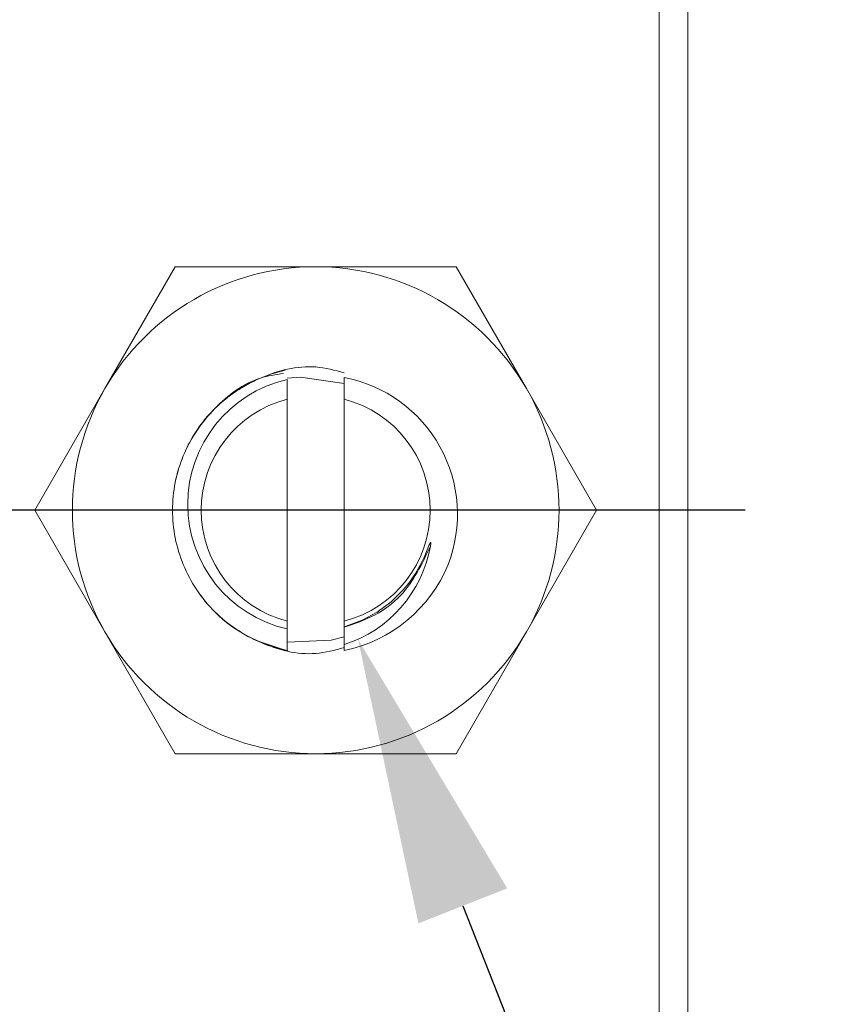
# Model space of a CAD drawing. Extents: x 5 to 1370, y 5 to 940.
# Drawn here: x 739 to 767, y 583 to 617 of the extents above; entities that cross this region are included whole.
import ezdxf

# ---------------------------------------------------------------- set-up
doc = ezdxf.new("R2010")
doc.units = 0
doc.header["$LTSCALE"] = 3.5
doc.linetypes.add('CENTER', pattern=[23, 20, -1, 1, -1])
doc.layers.get('DEFPOINTS').update_dxf_attribs({"linetype": 'CONTINUOUS'})
doc.layers.add('dim', color=225, linetype='CONTINUOUS')
doc.layers.add('EXT-340H-3D', color=7, linetype='CONTINUOUS')
doc.styles.get("Standard").update_dxf_attribs({"font": 'romant.shx', "bigfont": 'chineset.shx'})
doc.dimstyles.get("Standard").update_dxf_attribs({"dimtxt": 2.5, "dimasz": 2.5, "dimexe": 1.25, "dimexo": 0.625, "dimtad": 1, "dimdec": 4, "dimdsep": 46, "dimlunit": 6, "dimtxsty": 'Standard', "dimcen": 2.5, "dimadec": 0, "dimazin": 0, "dimtfac": 1, "dimtdec": 4, "dimtmove": 0, "dimatfit": 3, "dimfxl": 0, "dimtolj": 1, "dimtzin": 0, "dimarcsym": 0})

# ---------------------------------------------------------------- blocks, each defined once
blk = doc.blocks.new('*D15')
at = {"layer": 'DEFPOINTS', "color": 0}
for p in [(697.621, 683.352), (816.38, 683.352), (664.621, 513.352)]:
    blk.add_point(p, dxfattribs=at)
at = {"layer": 'dim', "color": 225, "lineweight": -2}
for p, q in [((700.621, 683.352), (819.38, 683.352)), ((816.38, 523.352), (816.38, 673.352)), ((667.621, 513.352), (819.38, 513.352))]:
    blk.add_line(p, q, dxfattribs=at)
at = {"layer": 'dim', "color": 225}
for points in [[(814.714, 673.352), (818.047, 673.352), (816.38, 683.352)], [(814.714, 523.352), (818.047, 523.352), (816.38, 513.352)]]:
    blk.add_solid(points, dxfattribs=at)
at = {"layer": 'dim', "color": 220, "insert": (807.38, 596.539), "char_height": 12, "attachment_point": 5, "rotation": 90}
blk.add_mtext('\\A1;170', dxfattribs=at)
blk = doc.blocks.new('*D16')
at = {"layer": 'DEFPOINTS', "color": 0}
for p in [(685.621, 853.352), (840.38, 853.352), (664.621, 513.352)]:
    blk.add_point(p, dxfattribs=at)
at = {"layer": 'dim', "color": 225, "lineweight": -2}
for p, q in [((688.621, 853.352), (843.38, 853.352)), ((840.38, 523.352), (840.38, 843.352)), ((667.621, 513.352), (843.38, 513.352))]:
    blk.add_line(p, q, dxfattribs=at)
at = {"layer": 'dim', "color": 225}
for points in [[(838.714, 843.352), (842.047, 843.352), (840.38, 853.352)], [(838.714, 523.352), (842.047, 523.352), (840.38, 513.352)]]:
    blk.add_solid(points, dxfattribs=at)
at = {"layer": 'dim', "color": 220, "insert": (831.38, 683.352), "char_height": 12, "attachment_point": 5, "rotation": 90}
blk.add_mtext('\\A1;340', dxfattribs=at)
blk = doc.blocks.new('EXT-340H-3DT')
at = {"layer": 'EXT-340H-3D', "color": 7, "linetype": 'Continuous', "lineweight": 15}
for p, q in [((265.6, -133), (265.6, -33)), ((266.6, -34), (266.6, -121.891)), ((248.693, -74.5), (246.239, -78.75)), ((248.693, -74.5), (253.6, -74.5)), ((253.6, -74.5), (258.507, -74.5)), ((258.507, -74.5), (260.961, -78.75)), ((254.6, -78.369), (254.6, -79.127)), ((252.6, -79.127), (252.6, -78.438)), ((246.239, -78.75), (243.785, -83)), ((260.961, -78.75), (263.415, -83)), ((252.6, -86.873), (252.6, -79.127)), ((254.6, -79.127), (254.6, -86.873)), ((246.239, -87.25), (243.785, -83)), ((263.415, -83), (260.961, -87.25)), ((252.6, -87.147), (252.6, -86.873)), ((254.6, -86.873), (254.6, -87.07)), ((248.693, -91.5), (246.239, -87.25)), ((252.6, -87.08), (252.6, -87.899)), ((254.6, -87.692), (254.6, -87.08)), ((260.961, -87.25), (258.507, -91.5)), ((254.6, -87.692), (254.6, -87.899)), ((253.6, -91.5), (248.693, -91.5)), ((258.507, -91.5), (253.6, -91.5))]:
    blk.add_line(p, q, dxfattribs=at)
at = {"layer": 'EXT-340H-3D', "color": 1, "linetype": 'CENTER'}
blk.add_line((268.6, -83), (168, -83), dxfattribs=at)
at = {"layer": 'EXT-340H-3D', "color": 7, "linetype": 'Continuous', "lineweight": 15, "flags": 128}
for points in [[(254.6, -78.582), (253.07, -78.356), (252.6, -78.39)], [(254.6, -87.07), (254.661, -87.052), (255.223, -86.842), (255.749, -86.556), (256.231, -86.2), (256.658, -85.779), (256.849, -85.548), (257.084, -85.21), (257.264, -84.897), (257.413, -84.588), (257.558, -84.235), (257.582, -84.177), (257.595, -84.151), (257.6, -84.143), (257.604, -84.136), (257.61, -84.131), (257.611, -84.13), (257.613, -84.13), (257.615, -84.131), (257.616, -84.133), (257.618, -84.137), (257.619, -84.161), (257.608, -84.258)], [(252.6, -87.61), (254.145, -87.541), (254.6, -87.418)]]:
    blk.add_lwpolyline(points, dxfattribs=at)
at = {"layer": 'EXT-340H-3D', "color": 7, "linetype": 'Continuous', "lineweight": 15}
for centre, radius, start, end in [((253.6, -83), 8.5, 90, 150), ((253.6, -83), 8.5, 30, 90), ((253.6, -83), 5, 102.2584, 150), ((253.689, -83.146), 4.863, 338.8972, 79.2012), ((253.597, -82.793), 4.467, 102.9016, 257.0984), ((253.6, -83), 8.5, 150, 210), ((253.6, -83), 8.5, 330, 30), ((253.6, -83), 4, 104.4775, 255.5225), ((253.6, -83), 4, 284.4775, 75.5225), ((253.6, -83), 5, 150, 153.8859), ((253.241, -83.468), 4.438, 287.8328, 349.7417), ((253.6, -83), 5, 281.537, 337.6993), ((253.6, -83), 8.5, 210, 270), ((253.6, -83), 8.5, 270, 330), ((253.6, -83), 5, 241.9784, 258.8128)]:
    blk.add_arc(centre, radius, start, end, dxfattribs=at)
for points, knots in [([(252.6, -87.899), (252.132, -87.761), (251.202, -87.488), (249.883, -86.484), (248.859, -84.968), (248.472, -82.999), (248.859, -81.036), (249.972, -79.368), (251.633, -78.285), (253.296, -77.859), (254.268, -78.114), (254.6, -78.201)], [0, 0, 0, 0, 0.092845, 0.184653, 0.311775, 0.435647, 0.559519, 0.686642, 0.808739, 0.934759, 1, 1, 1, 1]), ([(254.6, -87.799), (254.268, -87.886), (253.296, -88.141), (251.633, -87.715), (249.972, -86.632), (248.859, -84.964), (248.472, -83.002), (248.858, -81.026), (249.977, -79.403), (251.295, -78.401), (252.203, -78.266), (252.477, -78.226)], [0, 0, 0, 0, 0.065888, 0.193159, 0.316467, 0.44485, 0.569951, 0.695052, 0.823436, 0.946744, 1, 1, 1, 1]), ([(257.608, -84.258), (257.313, -84.877), (256.853, -85.842), (255.678, -86.72), (254.96, -86.96), (254.6, -87.08)], [0, 0, 0, 0, 0.471742, 0.735232, 1, 1, 1, 1])]:
    blk.add_open_spline(points, degree=3, knots=knots, dxfattribs=at)

msp = doc.modelspace()

# ---------------------------------------------------------------- linework, layer by layer
at = {"layer": 'dim', "color": 225}
msp.add_line((754.362, 586.54), (797.762, 476.228), dxfattribs=at)
msp.add_solid([(752.811, 585.929), (755.913, 587.15), (750.701, 595.845)], dxfattribs=at)

# ---------------------------------------------------------------- block references
at = {"layer": 'EXT-340H-3D', "color": 7, "linetype": 'Continuous'}
msp.add_blockref('EXT-340H-3DT', (495.622, 683.352), dxfattribs=at)

# ---------------------------------------------------------------- dimensions: what is measured, and where the dimension line sits
at = {"layer": 'dim', "color": 220}
dim = msp.add_linear_dim(base=(840.38, 853.352), p1=(664.621, 513.352), p2=(685.621, 853.352), angle=90, dimstyle='Standard', override={"dimscale": 4, "dimtxt": 3, "dimexe": 0.75, "dimexo": 0.75, "dimgap": 0.75, "dimtad": 3, "dimdec": 2, "dimlunit": 2, "dimcen": 0, "dimclrd": 225, "dimclre": 225, "dimclrt": 220, "dimadec": 2, "dimazin": 2, "dimtp": 0.04, "dimtfac": 0.6, "dimtdec": 2, "dimtofl": 0, "dimatfit": 2, "dimtzin": 8}, dxfattribs=at)
dim.commit()
dim.dimension.update_dxf_attribs({"geometry": '*D16', "text_midpoint": (831.38, 683.352)})
dim = msp.add_linear_dim(base=(816.38, 683.352), p1=(664.621, 513.352), p2=(697.621, 683.352), angle=90, dimstyle='Standard', override={"dimscale": 4, "dimtxt": 3, "dimexe": 0.75, "dimexo": 0.75, "dimgap": 0.75, "dimtad": 3, "dimdec": 2, "dimlunit": 2, "dimcen": 0, "dimclrd": 225, "dimclre": 225, "dimclrt": 220, "dimadec": 2, "dimazin": 2, "dimtp": 0.04, "dimtfac": 0.6, "dimtdec": 2, "dimtofl": 0, "dimatfit": 2, "dimtzin": 8}, dxfattribs=at)
dim.commit()
dim.dimension.update_dxf_attribs({"geometry": '*D15', "text_midpoint": (816.38, 596.539), "dimtype": 160})

doc.saveas('drawing.dxf')
